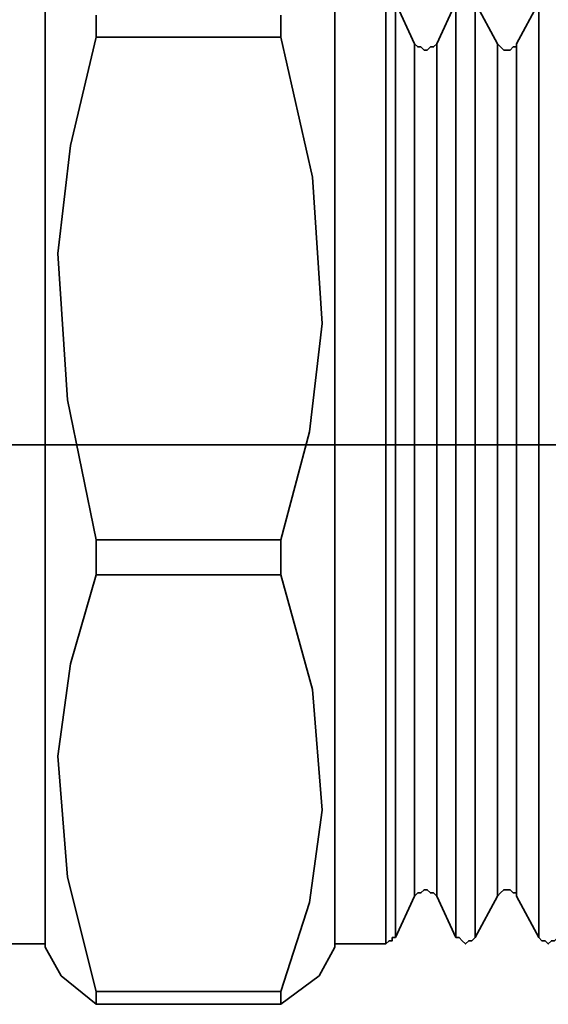
# Model space of a CAD drawing. Extents: x -55 to 861, y -20 to 637.
# Drawn here: x 528 to 551, y 52 to 95 of the extents above; entities that cross this region are included whole.
import ezdxf

# ---------------------------------------------------------------- set-up
doc = ezdxf.new("R2010")
doc.units = 0
doc.header["$MEASUREMENT"] = 0
doc.linetypes.add('AI-Linetype-2', pattern=[112.893361, 90.31469, -7.526224, 7.526224, -7.526224])
doc.layers.get('0').update_dxf_attribs({"lineweight": 0})
doc.layers.add('Dimensions', color=7, linetype='Continuous', lineweight=0)

msp = doc.modelspace()

# ---------------------------------------------------------------- linework, layer by layer
at = {"color": 7, "lineweight": 35}
for points, knots in [([(528.857, 54.254), (528.857, 54.254), (528.857, 54.394), (528.857, 54.394), (528.857, 54.394), (528.857, 55.233), (528.857, 55.233), (528.857, 55.233), (528.857, 56.771), (528.857, 56.771), (528.857, 56.771), (528.857, 58.868), (528.857, 58.868), (528.857, 58.868), (528.857, 61.524), (528.857, 61.524), (528.857, 61.524), (528.857, 64.74), (528.857, 64.74), (528.857, 64.74), (528.857, 68.235), (528.857, 68.235), (528.857, 68.235), (528.857, 72.01), (528.857, 72.01), (528.857, 72.01), (528.857, 75.925), (528.857, 75.925), (528.857, 75.925), (528.857, 79.7), (528.857, 79.7), (528.857, 79.7), (528.857, 83.475), (528.857, 83.475), (528.857, 83.475), (528.857, 86.83), (528.857, 86.83), (528.857, 86.83), (528.857, 89.906), (528.857, 89.906), (528.857, 89.906), (528.857, 92.422), (528.857, 92.422), (528.857, 92.422), (528.857, 94.38), (528.857, 94.38), (528.857, 94.38), (528.857, 95.638), (528.857, 95.638), (528.857, 95.638), (528.857, 96.197), (528.857, 96.197)], [0, 0, 0, 0, 1, 1, 1, 2, 2, 2, 3, 3, 3, 4, 4, 4, 5, 5, 5, 6, 6, 6, 7, 7, 7, 8, 8, 8, 9, 9, 9, 10, 10, 10, 11, 11, 11, 12, 12, 12, 13, 13, 13, 14, 14, 14, 15, 15, 15, 16, 16, 16, 17, 17, 17, 17]), ([(541.579, 96.197), (541.579, 96.197), (541.579, 96.197), (541.579, 96.197), (541.579, 96.197), (541.579, 95.638), (541.579, 95.638), (541.579, 95.638), (541.579, 94.38), (541.579, 94.38), (541.579, 94.38), (541.579, 92.422), (541.579, 92.422), (541.579, 92.422), (541.579, 89.906), (541.579, 89.906), (541.579, 89.906), (541.579, 86.83), (541.579, 86.83), (541.579, 86.83), (541.579, 83.475), (541.579, 83.475), (541.579, 83.475), (541.579, 79.7), (541.579, 79.7), (541.579, 79.7), (541.579, 75.925), (541.579, 75.925), (541.579, 75.925), (541.579, 72.01), (541.579, 72.01)], [0, 0, 0, 0, 1, 1, 1, 2, 2, 2, 3, 3, 3, 4, 4, 4, 5, 5, 5, 6, 6, 6, 7, 7, 7, 8, 8, 8, 9, 9, 9, 10, 10, 10, 10]), ([(543.816, 96.058), (543.816, 96.058), (543.816, 96.058), (543.816, 96.058), (543.816, 96.058), (543.816, 95.359), (543.816, 95.359), (543.816, 95.359), (543.816, 94.1), (543.816, 94.1), (543.816, 94.1), (543.816, 92.283), (543.816, 92.283), (543.816, 92.283), (543.816, 89.766), (543.816, 89.766), (543.816, 89.766), (543.816, 86.69), (543.816, 86.69), (543.816, 86.69), (543.816, 83.335), (543.816, 83.335), (543.816, 83.335), (543.816, 79.7), (543.816, 79.7), (543.816, 79.7), (543.816, 75.925), (543.816, 75.925), (543.816, 75.925), (543.816, 72.01), (543.816, 72.01), (543.816, 72.01), (543.816, 68.375), (543.816, 68.375), (543.816, 68.375), (543.816, 64.88), (543.816, 64.88), (543.816, 64.88), (543.816, 61.664), (543.816, 61.664), (543.816, 61.664), (543.816, 59.008), (543.816, 59.008), (543.816, 59.008), (543.816, 56.91), (543.816, 56.91), (543.816, 56.91), (543.816, 55.372), (543.816, 55.372), (543.816, 55.372), (543.816, 54.534), (543.816, 54.534), (543.816, 54.534), (543.816, 54.394), (543.816, 54.394)], [0, 0, 0, 0, 1, 1, 1, 2, 2, 2, 3, 3, 3, 4, 4, 4, 5, 5, 5, 6, 6, 6, 7, 7, 7, 8, 8, 8, 9, 9, 9, 10, 10, 10, 11, 11, 11, 12, 12, 12, 13, 13, 13, 14, 14, 14, 15, 15, 15, 16, 16, 16, 17, 17, 17, 18, 18, 18, 18]), ([(544.236, 95.778), (544.236, 95.778), (544.236, 95.638), (544.236, 95.638), (544.236, 95.638), (544.236, 95.079), (544.236, 95.079), (544.236, 95.079), (544.236, 93.821), (544.236, 93.821), (544.236, 93.821), (544.236, 92.003), (544.236, 92.003), (544.236, 92.003), (544.236, 89.486), (544.236, 89.486), (544.236, 89.486), (544.236, 86.55), (544.236, 86.55), (544.236, 86.55), (544.236, 83.195), (544.236, 83.195), (544.236, 83.195), (544.236, 79.7), (544.236, 79.7), (544.236, 79.7), (544.236, 75.925), (544.236, 75.925), (544.236, 75.925), (544.236, 72.15), (544.236, 72.15), (544.236, 72.15), (544.236, 68.375), (544.236, 68.375), (544.236, 68.375), (544.236, 65.019), (544.236, 65.019), (544.236, 65.019), (544.236, 61.944), (544.236, 61.944), (544.236, 61.944), (544.236, 59.287), (544.236, 59.287), (544.236, 59.287), (544.236, 57.19), (544.236, 57.19), (544.236, 57.19), (544.236, 55.652), (544.236, 55.652), (544.236, 55.652), (544.236, 54.813), (544.236, 54.813), (544.236, 54.813), (544.236, 54.673), (544.236, 54.673)], [0, 0, 0, 0, 1, 1, 1, 2, 2, 2, 3, 3, 3, 4, 4, 4, 5, 5, 5, 6, 6, 6, 7, 7, 7, 8, 8, 8, 9, 9, 9, 10, 10, 10, 11, 11, 11, 12, 12, 12, 13, 13, 13, 14, 14, 14, 15, 15, 15, 16, 16, 16, 17, 17, 17, 18, 18, 18, 18]), ([(546.892, 95.778), (546.892, 95.778), (546.892, 95.638), (546.892, 95.638), (546.892, 95.638), (546.892, 95.079), (546.892, 95.079), (546.892, 95.079), (546.892, 93.821), (546.892, 93.821), (546.892, 93.821), (546.892, 92.003), (546.892, 92.003), (546.892, 92.003), (546.892, 89.486), (546.892, 89.486), (546.892, 89.486), (546.892, 86.55), (546.892, 86.55), (546.892, 86.55), (546.892, 83.195), (546.892, 83.195), (546.892, 83.195), (546.892, 79.7), (546.892, 79.7), (546.892, 79.7), (546.892, 75.925), (546.892, 75.925), (546.892, 75.925), (546.892, 72.15), (546.892, 72.15), (546.892, 72.15), (546.892, 68.375), (546.892, 68.375), (546.892, 68.375), (546.892, 65.019), (546.892, 65.019), (546.892, 65.019), (546.892, 61.944), (546.892, 61.944), (546.892, 61.944), (546.892, 59.287), (546.892, 59.287), (546.892, 59.287), (546.892, 57.19), (546.892, 57.19), (546.892, 57.19), (546.892, 55.652), (546.892, 55.652), (546.892, 55.652), (546.892, 54.813), (546.892, 54.813), (546.892, 54.813), (546.892, 54.673), (546.892, 54.673)], [0, 0, 0, 0, 1, 1, 1, 2, 2, 2, 3, 3, 3, 4, 4, 4, 5, 5, 5, 6, 6, 6, 7, 7, 7, 8, 8, 8, 9, 9, 9, 10, 10, 10, 11, 11, 11, 12, 12, 12, 13, 13, 13, 14, 14, 14, 15, 15, 15, 16, 16, 16, 17, 17, 17, 18, 18, 18, 18]), ([(547.731, 95.778), (547.731, 95.778), (547.731, 95.638), (547.731, 95.638), (547.731, 95.638), (547.731, 95.079), (547.731, 95.079), (547.731, 95.079), (547.731, 93.821), (547.731, 93.821), (547.731, 93.821), (547.731, 92.003), (547.731, 92.003), (547.731, 92.003), (547.731, 89.486), (547.731, 89.486), (547.731, 89.486), (547.731, 86.55), (547.731, 86.55), (547.731, 86.55), (547.731, 83.195), (547.731, 83.195), (547.731, 83.195), (547.731, 79.7), (547.731, 79.7), (547.731, 79.7), (547.731, 75.925), (547.731, 75.925), (547.731, 75.925), (547.731, 72.15), (547.731, 72.15), (547.731, 72.15), (547.731, 68.375), (547.731, 68.375), (547.731, 68.375), (547.731, 65.019), (547.731, 65.019), (547.731, 65.019), (547.731, 61.944), (547.731, 61.944), (547.731, 61.944), (547.731, 59.287), (547.731, 59.287), (547.731, 59.287), (547.731, 57.19), (547.731, 57.19), (547.731, 57.19), (547.731, 55.652), (547.731, 55.652), (547.731, 55.652), (547.731, 54.813), (547.731, 54.813), (547.731, 54.813), (547.731, 54.673), (547.731, 54.673)], [0, 0, 0, 0, 1, 1, 1, 2, 2, 2, 3, 3, 3, 4, 4, 4, 5, 5, 5, 6, 6, 6, 7, 7, 7, 8, 8, 8, 9, 9, 9, 10, 10, 10, 11, 11, 11, 12, 12, 12, 13, 13, 13, 14, 14, 14, 15, 15, 15, 16, 16, 16, 17, 17, 17, 18, 18, 18, 18]), ([(550.527, 95.778), (550.527, 95.778), (550.527, 95.638), (550.527, 95.638), (550.527, 95.638), (550.527, 95.079), (550.527, 95.079), (550.527, 95.079), (550.527, 93.821), (550.527, 93.821), (550.527, 93.821), (550.527, 92.003), (550.527, 92.003), (550.527, 92.003), (550.527, 89.486), (550.527, 89.486), (550.527, 89.486), (550.527, 86.55), (550.527, 86.55), (550.527, 86.55), (550.527, 83.195), (550.527, 83.195), (550.527, 83.195), (550.527, 79.7), (550.527, 79.7), (550.527, 79.7), (550.527, 75.925), (550.527, 75.925), (550.527, 75.925), (550.527, 72.15), (550.527, 72.15), (550.527, 72.15), (550.527, 68.375), (550.527, 68.375), (550.527, 68.375), (550.527, 65.019), (550.527, 65.019), (550.527, 65.019), (550.527, 61.944), (550.527, 61.944), (550.527, 61.944), (550.527, 59.287), (550.527, 59.287), (550.527, 59.287), (550.527, 57.19), (550.527, 57.19), (550.527, 57.19), (550.527, 55.652), (550.527, 55.652), (550.527, 55.652), (550.527, 54.813), (550.527, 54.813), (550.527, 54.813), (550.527, 54.673), (550.527, 54.673)], [0, 0, 0, 0, 1, 1, 1, 2, 2, 2, 3, 3, 3, 4, 4, 4, 5, 5, 5, 6, 6, 6, 7, 7, 7, 8, 8, 8, 9, 9, 9, 10, 10, 10, 11, 11, 11, 12, 12, 12, 13, 13, 13, 14, 14, 14, 15, 15, 15, 16, 16, 16, 17, 17, 17, 18, 18, 18, 18]), ([(531.094, 95.219), (531.094, 95.219), (531.094, 95.079), (531.094, 95.079), (531.094, 95.079), (531.094, 94.939), (531.094, 94.939), (531.094, 94.939), (531.094, 94.799), (531.094, 94.799), (531.094, 94.799), (531.094, 94.659), (531.094, 94.659), (531.094, 94.659), (531.094, 94.52), (531.094, 94.52), (531.094, 94.52), (531.094, 94.38), (531.094, 94.38), (531.094, 94.38), (531.094, 94.24), (531.094, 94.24)], [0, 0, 0, 0, 1, 1, 1, 2, 2, 2, 3, 3, 3, 4, 4, 4, 5, 5, 5, 6, 6, 6, 7, 7, 7, 7]), ([(539.203, 94.24), (539.203, 94.24), (539.203, 94.38), (539.203, 94.38), (539.203, 94.38), (539.203, 94.52), (539.203, 94.52), (539.203, 94.52), (539.203, 94.659), (539.203, 94.659), (539.203, 94.659), (539.203, 94.799), (539.203, 94.799), (539.203, 94.799), (539.203, 94.939), (539.203, 94.939), (539.203, 94.939), (539.203, 95.079), (539.203, 95.079), (539.203, 95.079), (539.203, 95.219), (539.203, 95.219)], [0, 0, 0, 0, 1, 1, 1, 2, 2, 2, 3, 3, 3, 4, 4, 4, 5, 5, 5, 6, 6, 6, 7, 7, 7, 7]), ([(531.094, 72.15), (531.094, 72.15), (529.835, 78.302), (529.835, 78.302), (529.835, 78.302), (529.416, 84.733), (529.416, 84.733), (529.416, 84.733), (529.975, 89.486), (529.975, 89.486), (529.975, 89.486), (531.094, 94.24), (531.094, 94.24)], [0, 0, 0, 0, 1, 1, 1, 2, 2, 2, 3, 3, 3, 4, 4, 4, 4]), ([(539.203, 94.24), (539.203, 94.24), (540.601, 88.088), (540.601, 88.088), (540.601, 88.088), (541.02, 81.657), (541.02, 81.657), (541.02, 81.657), (540.461, 76.903), (540.461, 76.903), (540.461, 76.903), (539.203, 72.15), (539.203, 72.15)], [0, 0, 0, 0, 1, 1, 1, 2, 2, 2, 3, 3, 3, 4, 4, 4, 4]), ([(546.053, 93.96), (546.053, 93.96), (545.914, 93.821), (545.914, 93.821), (545.914, 93.821), (545.774, 93.821), (545.774, 93.821), (545.774, 93.821), (545.634, 93.681), (545.634, 93.681), (545.634, 93.681), (545.494, 93.681), (545.494, 93.681), (545.494, 93.681), (545.354, 93.821), (545.354, 93.821), (545.354, 93.821), (545.215, 93.821), (545.215, 93.821), (545.215, 93.821), (545.075, 93.96), (545.075, 93.96)], [0, 0, 0, 0, 1, 1, 1, 2, 2, 2, 3, 3, 3, 4, 4, 4, 5, 5, 5, 6, 6, 6, 7, 7, 7, 7]), ([(545.075, 93.96), (545.075, 93.96), (545.075, 93.681), (545.075, 93.681), (545.075, 93.681), (545.075, 92.842), (545.075, 92.842), (545.075, 92.842), (545.075, 91.164), (545.075, 91.164), (545.075, 91.164), (545.075, 89.067), (545.075, 89.067), (545.075, 89.067), (545.075, 86.271), (545.075, 86.271), (545.075, 86.271), (545.075, 83.195), (545.075, 83.195), (545.075, 83.195), (545.075, 79.7), (545.075, 79.7), (545.075, 79.7), (545.075, 76.065), (545.075, 76.065), (545.075, 76.065), (545.075, 72.429), (545.075, 72.429), (545.075, 72.429), (545.075, 68.794), (545.075, 68.794), (545.075, 68.794), (545.075, 65.439), (545.075, 65.439), (545.075, 65.439), (545.075, 62.503), (545.075, 62.503), (545.075, 62.503), (545.075, 60.126), (545.075, 60.126), (545.075, 60.126), (545.075, 58.308), (545.075, 58.308), (545.075, 58.308), (545.075, 57.05), (545.075, 57.05), (545.075, 57.05), (545.075, 56.491), (545.075, 56.491)], [0, 0, 0, 0, 1, 1, 1, 2, 2, 2, 3, 3, 3, 4, 4, 4, 5, 5, 5, 6, 6, 6, 7, 7, 7, 8, 8, 8, 9, 9, 9, 10, 10, 10, 11, 11, 11, 12, 12, 12, 13, 13, 13, 14, 14, 14, 15, 15, 15, 16, 16, 16, 16]), ([(546.053, 93.96), (546.053, 93.96), (546.053, 93.681), (546.053, 93.681), (546.053, 93.681), (546.053, 92.842), (546.053, 92.842), (546.053, 92.842), (546.053, 91.164), (546.053, 91.164), (546.053, 91.164), (546.053, 89.067), (546.053, 89.067), (546.053, 89.067), (546.053, 86.271), (546.053, 86.271), (546.053, 86.271), (546.053, 83.195), (546.053, 83.195), (546.053, 83.195), (546.053, 79.7), (546.053, 79.7), (546.053, 79.7), (546.053, 76.065), (546.053, 76.065), (546.053, 76.065), (546.053, 72.429), (546.053, 72.429), (546.053, 72.429), (546.053, 68.794), (546.053, 68.794), (546.053, 68.794), (546.053, 65.439), (546.053, 65.439), (546.053, 65.439), (546.053, 62.503), (546.053, 62.503), (546.053, 62.503), (546.053, 60.126), (546.053, 60.126), (546.053, 60.126), (546.053, 58.308), (546.053, 58.308), (546.053, 58.308), (546.053, 57.05), (546.053, 57.05), (546.053, 57.05), (546.053, 56.491), (546.053, 56.491)], [0, 0, 0, 0, 1, 1, 1, 2, 2, 2, 3, 3, 3, 4, 4, 4, 5, 5, 5, 6, 6, 6, 7, 7, 7, 8, 8, 8, 9, 9, 9, 10, 10, 10, 11, 11, 11, 12, 12, 12, 13, 13, 13, 14, 14, 14, 15, 15, 15, 16, 16, 16, 16]), ([(549.549, 93.96), (549.549, 93.96), (549.549, 93.821), (549.549, 93.821), (549.549, 93.821), (549.409, 93.821), (549.409, 93.821), (549.409, 93.821), (549.269, 93.681), (549.269, 93.681), (549.269, 93.681), (549.129, 93.681), (549.129, 93.681), (549.129, 93.681), (548.989, 93.681), (548.989, 93.681), (548.989, 93.681), (548.85, 93.821), (548.85, 93.821), (548.85, 93.821), (548.71, 93.96), (548.71, 93.96)], [0, 0, 0, 0, 1, 1, 1, 2, 2, 2, 3, 3, 3, 4, 4, 4, 5, 5, 5, 6, 6, 6, 7, 7, 7, 7]), ([(548.71, 93.96), (548.71, 93.96), (548.71, 93.681), (548.71, 93.681), (548.71, 93.681), (548.71, 92.842), (548.71, 92.842), (548.71, 92.842), (548.71, 91.164), (548.71, 91.164), (548.71, 91.164), (548.71, 89.067), (548.71, 89.067), (548.71, 89.067), (548.71, 86.271), (548.71, 86.271), (548.71, 86.271), (548.71, 83.195), (548.71, 83.195), (548.71, 83.195), (548.71, 79.7), (548.71, 79.7), (548.71, 79.7), (548.71, 76.065), (548.71, 76.065), (548.71, 76.065), (548.71, 72.429), (548.71, 72.429), (548.71, 72.429), (548.71, 68.794), (548.71, 68.794), (548.71, 68.794), (548.71, 65.439), (548.71, 65.439), (548.71, 65.439), (548.71, 62.503), (548.71, 62.503), (548.71, 62.503), (548.71, 60.126), (548.71, 60.126), (548.71, 60.126), (548.71, 58.308), (548.71, 58.308), (548.71, 58.308), (548.71, 57.05), (548.71, 57.05), (548.71, 57.05), (548.71, 56.491), (548.71, 56.491)], [0, 0, 0, 0, 1, 1, 1, 2, 2, 2, 3, 3, 3, 4, 4, 4, 5, 5, 5, 6, 6, 6, 7, 7, 7, 8, 8, 8, 9, 9, 9, 10, 10, 10, 11, 11, 11, 12, 12, 12, 13, 13, 13, 14, 14, 14, 15, 15, 15, 16, 16, 16, 16]), ([(549.549, 93.96), (549.549, 93.96), (549.549, 93.681), (549.549, 93.681), (549.549, 93.681), (549.549, 92.842), (549.549, 92.842), (549.549, 92.842), (549.549, 91.164), (549.549, 91.164), (549.549, 91.164), (549.549, 89.067), (549.549, 89.067), (549.549, 89.067), (549.549, 86.271), (549.549, 86.271), (549.549, 86.271), (549.549, 83.195), (549.549, 83.195), (549.549, 83.195), (549.549, 79.7), (549.549, 79.7), (549.549, 79.7), (549.549, 76.065), (549.549, 76.065), (549.549, 76.065), (549.549, 72.429), (549.549, 72.429), (549.549, 72.429), (549.549, 68.794), (549.549, 68.794), (549.549, 68.794), (549.549, 65.439), (549.549, 65.439), (549.549, 65.439), (549.549, 62.503), (549.549, 62.503), (549.549, 62.503), (549.549, 60.126), (549.549, 60.126), (549.549, 60.126), (549.549, 58.308), (549.549, 58.308), (549.549, 58.308), (549.549, 57.05), (549.549, 57.05), (549.549, 57.05), (549.549, 56.491), (549.549, 56.491)], [0, 0, 0, 0, 1, 1, 1, 2, 2, 2, 3, 3, 3, 4, 4, 4, 5, 5, 5, 6, 6, 6, 7, 7, 7, 8, 8, 8, 9, 9, 9, 10, 10, 10, 11, 11, 11, 12, 12, 12, 13, 13, 13, 14, 14, 14, 15, 15, 15, 16, 16, 16, 16]), ([(531.094, 72.15), (531.094, 72.15), (531.094, 72.01), (531.094, 72.01), (531.094, 72.01), (531.094, 71.87), (531.094, 71.87), (531.094, 71.87), (531.094, 71.591), (531.094, 71.591), (531.094, 71.591), (531.094, 71.451), (531.094, 71.451), (531.094, 71.451), (531.094, 71.171), (531.094, 71.171), (531.094, 71.171), (531.094, 71.031), (531.094, 71.031), (531.094, 71.031), (531.094, 70.892), (531.094, 70.892), (531.094, 70.892), (531.094, 70.612), (531.094, 70.612)], [0, 0, 0, 0, 1, 1, 1, 2, 2, 2, 3, 3, 3, 4, 4, 4, 5, 5, 5, 6, 6, 6, 7, 7, 7, 8, 8, 8, 8]), ([(539.203, 70.612), (539.203, 70.612), (539.203, 70.892), (539.203, 70.892), (539.203, 70.892), (539.203, 71.031), (539.203, 71.031), (539.203, 71.031), (539.203, 71.171), (539.203, 71.171), (539.203, 71.171), (539.203, 71.451), (539.203, 71.451), (539.203, 71.451), (539.203, 71.591), (539.203, 71.591), (539.203, 71.591), (539.203, 71.87), (539.203, 71.87), (539.203, 71.87), (539.203, 72.01), (539.203, 72.01), (539.203, 72.01), (539.203, 72.15), (539.203, 72.15)], [0, 0, 0, 0, 1, 1, 1, 2, 2, 2, 3, 3, 3, 4, 4, 4, 5, 5, 5, 6, 6, 6, 7, 7, 7, 8, 8, 8, 8]), ([(541.579, 72.01), (541.579, 72.01), (541.579, 68.235), (541.579, 68.235), (541.579, 68.235), (541.579, 64.74), (541.579, 64.74), (541.579, 64.74), (541.579, 61.524), (541.579, 61.524), (541.579, 61.524), (541.579, 58.868), (541.579, 58.868), (541.579, 58.868), (541.579, 56.771), (541.579, 56.771), (541.579, 56.771), (541.579, 55.233), (541.579, 55.233), (541.579, 55.233), (541.579, 54.394), (541.579, 54.394), (541.579, 54.394), (541.579, 54.254), (541.579, 54.254)], [0, 0, 0, 0, 1, 1, 1, 2, 2, 2, 3, 3, 3, 4, 4, 4, 5, 5, 5, 6, 6, 6, 7, 7, 7, 8, 8, 8, 8]), ([(531.094, 52.297), (531.094, 52.297), (529.835, 57.33), (529.835, 57.33), (529.835, 57.33), (529.416, 62.643), (529.416, 62.643), (529.416, 62.643), (529.975, 66.697), (529.975, 66.697), (529.975, 66.697), (531.094, 70.612), (531.094, 70.612)], [0, 0, 0, 0, 1, 1, 1, 2, 2, 2, 3, 3, 3, 4, 4, 4, 4]), ([(539.203, 70.612), (539.203, 70.612), (540.601, 65.579), (540.601, 65.579), (540.601, 65.579), (541.02, 60.266), (541.02, 60.266), (541.02, 60.266), (540.461, 56.211), (540.461, 56.211), (540.461, 56.211), (539.203, 52.297), (539.203, 52.297)], [0, 0, 0, 0, 1, 1, 1, 2, 2, 2, 3, 3, 3, 4, 4, 4, 4]), ([(545.075, 56.491), (545.075, 56.491), (545.215, 56.631), (545.215, 56.631), (545.215, 56.631), (545.354, 56.631), (545.354, 56.631), (545.354, 56.631), (545.494, 56.771), (545.494, 56.771), (545.494, 56.771), (545.634, 56.771), (545.634, 56.771), (545.634, 56.771), (545.774, 56.631), (545.774, 56.631), (545.774, 56.631), (545.914, 56.631), (545.914, 56.631), (545.914, 56.631), (546.053, 56.491), (546.053, 56.491)], [0, 0, 0, 0, 1, 1, 1, 2, 2, 2, 3, 3, 3, 4, 4, 4, 5, 5, 5, 6, 6, 6, 7, 7, 7, 7]), ([(548.71, 56.491), (548.71, 56.491), (548.85, 56.631), (548.85, 56.631), (548.85, 56.631), (548.989, 56.771), (548.989, 56.771), (548.989, 56.771), (549.129, 56.771), (549.129, 56.771), (549.129, 56.771), (549.269, 56.771), (549.269, 56.771), (549.269, 56.771), (549.409, 56.631), (549.409, 56.631), (549.409, 56.631), (549.549, 56.631), (549.549, 56.631), (549.549, 56.631), (549.549, 56.491), (549.549, 56.491)], [0, 0, 0, 0, 1, 1, 1, 2, 2, 2, 3, 3, 3, 4, 4, 4, 5, 5, 5, 6, 6, 6, 7, 7, 7, 7]), ([(543.816, 54.394), (543.816, 54.394), (543.816, 54.394), (543.816, 54.394), (543.816, 54.394), (543.956, 54.534), (543.956, 54.534), (543.956, 54.534), (544.096, 54.534), (544.096, 54.534), (544.096, 54.534), (544.096, 54.673), (544.096, 54.673), (544.096, 54.673), (544.236, 54.673), (544.236, 54.673)], [0, 0, 0, 0, 1, 1, 1, 2, 2, 2, 3, 3, 3, 4, 4, 4, 5, 5, 5, 5]), ([(546.892, 54.673), (546.892, 54.673), (547.032, 54.673), (547.032, 54.673), (547.032, 54.673), (547.172, 54.534), (547.172, 54.534), (547.172, 54.534), (547.312, 54.394), (547.312, 54.394), (547.312, 54.394), (547.452, 54.534), (547.452, 54.534), (547.452, 54.534), (547.591, 54.534), (547.591, 54.534), (547.591, 54.534), (547.731, 54.673), (547.731, 54.673)], [0, 0, 0, 0, 1, 1, 1, 2, 2, 2, 3, 3, 3, 4, 4, 4, 5, 5, 5, 6, 6, 6, 6]), ([(550.527, 54.673), (550.527, 54.673), (550.527, 54.673), (550.527, 54.673), (550.527, 54.673), (550.667, 54.534), (550.667, 54.534), (550.667, 54.534), (550.807, 54.534), (550.807, 54.534), (550.807, 54.534), (550.947, 54.394), (550.947, 54.394), (550.947, 54.394), (551.087, 54.534), (551.087, 54.534), (551.087, 54.534), (551.226, 54.534), (551.226, 54.534), (551.226, 54.534), (551.366, 54.673), (551.366, 54.673)], [0, 0, 0, 0, 1, 1, 1, 2, 2, 2, 3, 3, 3, 4, 4, 4, 5, 5, 5, 6, 6, 6, 7, 7, 7, 7]), ([(529.556, 52.996), (529.556, 52.996), (529.556, 52.996), (529.556, 52.996), (529.556, 52.996), (531.094, 51.737), (531.094, 51.737)], [0, 0, 0, 0, 1, 1, 1, 2, 2, 2, 2]), ([(531.094, 52.297), (531.094, 52.297), (531.094, 52.157), (531.094, 52.157), (531.094, 52.157), (531.094, 52.017), (531.094, 52.017), (531.094, 52.017), (531.094, 51.877), (531.094, 51.877), (531.094, 51.877), (531.094, 51.737), (531.094, 51.737)], [0, 0, 0, 0, 1, 1, 1, 2, 2, 2, 3, 3, 3, 4, 4, 4, 4]), ([(539.203, 51.737), (539.203, 51.737), (539.203, 51.737), (539.203, 51.737), (539.203, 51.737), (539.203, 51.877), (539.203, 51.877), (539.203, 51.877), (539.203, 52.017), (539.203, 52.017), (539.203, 52.017), (539.203, 52.157), (539.203, 52.157), (539.203, 52.157), (539.203, 52.297), (539.203, 52.297)], [0, 0, 0, 0, 1, 1, 1, 2, 2, 2, 3, 3, 3, 4, 4, 4, 5, 5, 5, 5])]:
    msp.add_open_spline(points, degree=3, knots=knots, dxfattribs=at)
for points in [[(545.075, 93.96), (545.075, 93.96), (544.236, 95.778), (544.236, 95.778)], [(546.892, 95.778), (546.892, 95.778), (546.053, 93.96), (546.053, 93.96)], [(548.71, 93.96), (548.71, 93.96), (547.731, 95.778), (547.731, 95.778)], [(550.527, 95.778), (550.527, 95.778), (549.549, 93.96), (549.549, 93.96)], [(539.203, 94.24), (539.203, 94.24), (531.094, 94.24), (531.094, 94.24)], [(531.094, 72.15), (531.094, 72.15), (539.203, 72.15), (539.203, 72.15)], [(539.203, 70.612), (539.203, 70.612), (531.094, 70.612), (531.094, 70.612)], [(544.236, 54.673), (544.236, 54.673), (545.075, 56.491), (545.075, 56.491)], [(546.053, 56.491), (546.053, 56.491), (546.892, 54.673), (546.892, 54.673)], [(547.731, 54.673), (547.731, 54.673), (548.71, 56.491), (548.71, 56.491)], [(549.549, 56.491), (549.549, 56.491), (550.527, 54.673), (550.527, 54.673)], [(526.62, 54.394), (526.62, 54.394), (528.857, 54.394), (528.857, 54.394)], [(528.857, 54.254), (528.857, 54.254), (529.556, 52.996), (529.556, 52.996)], [(540.88, 52.996), (540.88, 52.996), (541.579, 54.254), (541.579, 54.254)], [(541.579, 54.394), (541.579, 54.394), (543.816, 54.394), (543.816, 54.394)], [(539.203, 51.737), (539.203, 51.737), (540.88, 52.996), (540.88, 52.996)], [(531.094, 52.297), (531.094, 52.297), (539.203, 52.297), (539.203, 52.297)], [(539.203, 51.737), (539.203, 51.737), (531.094, 51.737), (531.094, 51.737)]]:
    msp.add_open_spline(points, degree=3, dxfattribs=at)
at = {"layer": 'Dimensions', "color": 7, "linetype": 'AI-Linetype-2', "lineweight": 35}
msp.add_line((372.99, 76.328), (573.787, 76.328), dxfattribs=at)

doc.saveas('drawing.dxf')
